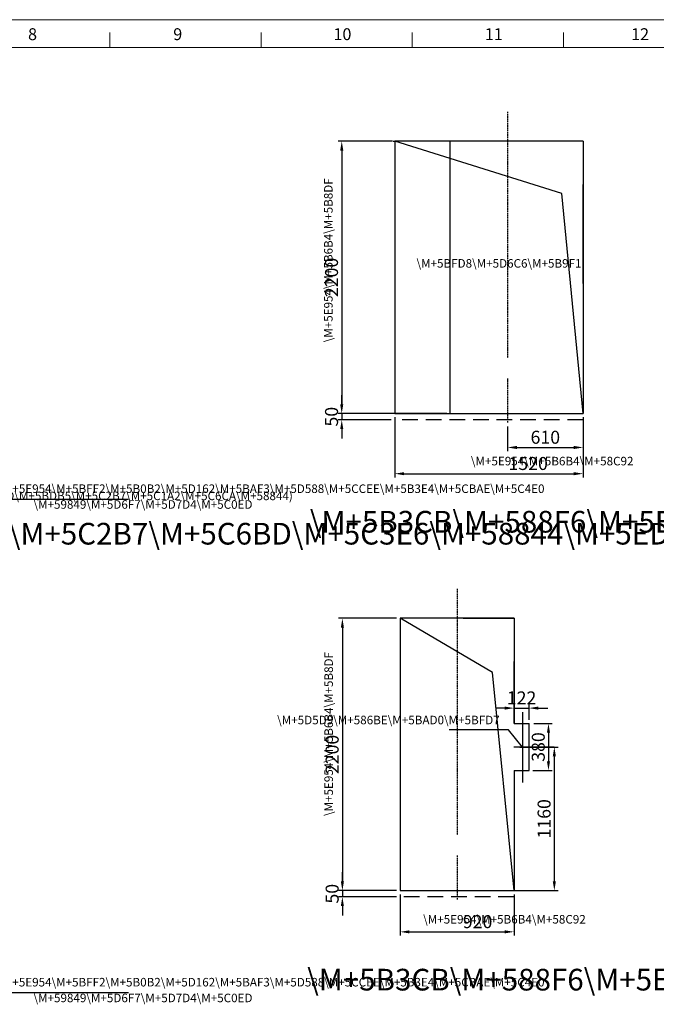
# Model space of a CAD drawing. Units: millimetres. Extents: x 89060 to 113129, y 265256 to 278817.
# Drawn here: x 99772 to 104913, y 270865 to 278817 of the extents above; entities that cross this region are included whole.
import ezdxf

# ---------------------------------------------------------------- set-up
doc = ezdxf.new("R2010")
doc.units = ezdxf.units.MM
doc.linetypes.add('ACAD_ISO10W100', pattern=[18, 12, -3, 0, -3])
doc.linetypes.add('HIDDENX2', pattern=[19.05, 12.7, -6.35])
for name, color, linetype in [('02', 1, 'Continuous'), ('1', 1, 'ACAD_ISO10W100'), ('4', 7, 'Continuous')]:
    doc.layers.add(name, color=color, linetype=linetype)
doc.layers.add('实线', color=7, linetype='Continuous', lineweight=25)
doc.dimstyles.new('副本 直线标注---計劃圖直徑', dxfattribs={"dimscale": 30, "dimtxt": 3.5, "dimasz": 2.5, "dimexe": 1, "dimexo": 1, "dimgap": 1, "dimtad": 1, "dimtoh": 1, "dimdec": 1, "dimdsep": 46, "dimtxsty": 'Standard', "dimcen": 0.1, "dimclrd": 6, "dimclre": 6, "dimclrt": 6, "dimadec": 0, "dimazin": 0, "dimtfac": 1, "dimtdec": 1, "dimtix": 1, "dimtmove": 1, "dimatfit": 0, "dimfxl": 0, "dimtolj": 1, "dimtzin": 0, "dimarcsym": 0})
doc.dimstyles.new('直线标注---計劃圖', dxfattribs={"dimscale": 30, "dimtxt": 3.5, "dimasz": 2.5, "dimexe": 1, "dimexo": 1, "dimgap": 1, "dimtad": 1, "dimdec": 1, "dimdsep": 46, "dimtxsty": 'Standard', "dimcen": 0.1, "dimclrd": 6, "dimclre": 6, "dimclrt": 6, "dimadec": 0, "dimazin": 0, "dimtfac": 1, "dimtdec": 1, "dimtix": 1, "dimtmove": 0, "dimatfit": 0, "dimfxl": 0, "dimtolj": 1, "dimtzin": 0, "dimarcsym": 0})

# ---------------------------------------------------------------- blocks, each defined once
blk = doc.blocks.new('*D1907')
at = {"color": 6, "lineweight": -2}
for p, q in [((102782.1, 277835.8), (102342.6, 277835.8)), ((102372.6, 277760.8), (102372.6, 275710.8)), ((103221.5, 275635.8), (102342.6, 275635.8))]:
    blk.add_line(p, q, dxfattribs=at)
at = {"color": 6}
for points in [[(102385.1, 277760.8), (102360.1, 277760.8), (102372.6, 277835.8)], [(102360.1, 275710.8), (102385.1, 275710.8), (102372.6, 275635.8)]]:
    blk.add_solid(points, dxfattribs=at)
at = {"layer": 'Defpoints', "color": 0}
for p in [(102812.1, 277835.8), (102372.6, 275635.8), (103251.5, 275635.8)]:
    blk.add_point(p, dxfattribs=at)
at = {"color": 6, "insert": (102290.1, 276735.8), "char_height": 105, "attachment_point": 5, "rotation": 90}
blk.add_mtext('\\A1;2200', dxfattribs=at)
blk = doc.blocks.new('*D1908')
at = {"color": 6, "lineweight": -2}
for p, q in [((102801.5, 275605.8), (102801.5, 275120.6)), ((104321.5, 275605.8), (104321.5, 275120.6)), ((102876.5, 275150.6), (104246.5, 275150.6))]:
    blk.add_line(p, q, dxfattribs=at)
at = {"color": 6}
for points in [[(102876.5, 275163.1), (102876.5, 275138.1), (102801.5, 275150.6)], [(104246.5, 275138.1), (104246.5, 275163.1), (104321.5, 275150.6)]]:
    blk.add_solid(points, dxfattribs=at)
at = {"layer": 'Defpoints', "color": 0}
for p in [(102801.5, 275635.8), (104321.5, 275635.8), (104321.5, 275150.6)]:
    blk.add_point(p, dxfattribs=at)
at = {"color": 6, "insert": (103877.9, 275232.9), "char_height": 105, "attachment_point": 5}
blk.add_mtext('\\A1;1520', dxfattribs=at)
blk = doc.blocks.new('*D1909')
at = {"color": 6, "lineweight": -2}
for p, q in [((103711.5, 275532.8), (103711.5, 275332.4)), ((104321.5, 275532.8), (104321.5, 275332.4)), ((103786.5, 275362.4), (104246.5, 275362.4))]:
    blk.add_line(p, q, dxfattribs=at)
at = {"color": 6}
for points in [[(103786.5, 275374.9), (103786.5, 275349.9), (103711.5, 275362.4)], [(104246.5, 275349.9), (104246.5, 275374.9), (104321.5, 275362.4)]]:
    blk.add_solid(points, dxfattribs=at)
at = {"layer": 'Defpoints', "color": 0}
for p in [(103711.5, 275562.8), (104321.5, 275562.8), (104321.5, 275362.4)]:
    blk.add_point(p, dxfattribs=at)
at = {"color": 6, "insert": (104016.5, 275444.9), "char_height": 105, "attachment_point": 5}
blk.add_mtext('\\A1;610', dxfattribs=at)
blk = doc.blocks.new('*D1910')
at = {"color": 6, "lineweight": -2}
for p, q in [((102813.6, 273983), (102347.8, 273983)), ((102377.8, 273908), (102377.8, 271858)), ((102813.6, 271783), (102347.8, 271783))]:
    blk.add_line(p, q, dxfattribs=at)
at = {"color": 6}
for points in [[(102390.3, 273908), (102365.3, 273908), (102377.8, 273983)], [(102365.3, 271858), (102390.3, 271858), (102377.8, 271783)]]:
    blk.add_solid(points, dxfattribs=at)
at = {"layer": 'Defpoints', "color": 0}
for p in [(102843.6, 273983), (102377.8, 271783), (102843.6, 271783)]:
    blk.add_point(p, dxfattribs=at)
at = {"color": 6, "insert": (102295.3, 272883), "char_height": 105, "attachment_point": 5, "rotation": 90}
blk.add_mtext('\\A1;2200', dxfattribs=at)
blk = doc.blocks.new('*D1911')
at = {"color": 6, "lineweight": -2}
for p, q in [((102843.6, 271753), (102843.6, 271420.1)), ((103763.6, 271753), (103763.6, 271420.1)), ((102918.6, 271450.1), (103688.6, 271450.1))]:
    blk.add_line(p, q, dxfattribs=at)
at = {"color": 6}
for points in [[(102918.6, 271462.6), (102918.6, 271437.6), (102843.6, 271450.1)], [(103688.6, 271437.6), (103688.6, 271462.6), (103763.6, 271450.1)]]:
    blk.add_solid(points, dxfattribs=at)
at = {"layer": 'Defpoints', "color": 0}
for p in [(102843.6, 271783), (103763.6, 271783), (103763.6, 271450.1)]:
    blk.add_point(p, dxfattribs=at)
at = {"color": 6, "insert": (103469.9, 271532.4), "char_height": 105, "attachment_point": 5}
blk.add_mtext('\\A1;920', dxfattribs=at)
blk = doc.blocks.new('*D1912')
at = {"color": 6, "lineweight": -2}
for p, q in [((103810.7, 272943), (104119.1, 272943)), ((104089.1, 272868), (104089.1, 271858)), ((103368.2, 271783), (104119.1, 271783))]:
    blk.add_line(p, q, dxfattribs=at)
at = {"color": 6}
for points in [[(104101.6, 272868), (104076.6, 272868), (104089.1, 272943)], [(104076.6, 271858), (104101.6, 271858), (104089.1, 271783)]]:
    blk.add_solid(points, dxfattribs=at)
at = {"layer": 'Defpoints', "color": 0}
for p in [(103780.7, 272943), (103338.2, 271783), (104089.1, 271783)]:
    blk.add_point(p, dxfattribs=at)
at = {"color": 6, "insert": (104006.6, 272363), "char_height": 105, "attachment_point": 5, "rotation": 90}
blk.add_mtext('\\A1;1160', dxfattribs=at)
blk = doc.blocks.new('*D1913')
at = {"color": 6, "lineweight": -2}
for p, q in [((103688.6, 273257.2), (103613.6, 273257.2)), ((103763.6, 273163), (103763.6, 273287.2)), ((103763.6, 273257.2), (103885.7, 273257.2)), ((103885.7, 273163), (103885.7, 273287.2)), ((103960.7, 273257.2), (104035.7, 273257.2))]:
    blk.add_line(p, q, dxfattribs=at)
at = {"color": 6}
for points in [[(103688.6, 273244.7), (103688.6, 273269.7), (103763.6, 273257.2)], [(103960.7, 273269.7), (103960.7, 273244.7), (103885.7, 273257.2)]]:
    blk.add_solid(points, dxfattribs=at)
at = {"layer": 'Defpoints', "color": 0}
for p in [(103885.7, 273257.2), (103763.6, 273133), (103885.7, 273133)]:
    blk.add_point(p, dxfattribs=at)
at = {"color": 6, "insert": (103824.7, 273339.7), "char_height": 105, "attachment_point": 5}
blk.add_mtext('\\A1;122', dxfattribs=at)
blk = doc.blocks.new('*D1914')
at = {"color": 6, "lineweight": -2}
for p, q in [((103923.2, 273133), (104071.8, 273133)), ((104041.8, 273058), (104041.8, 272828)), ((103915.7, 272753), (104071.8, 272753))]:
    blk.add_line(p, q, dxfattribs=at)
at = {"color": 6}
for points in [[(104054.3, 273058), (104029.3, 273058), (104041.8, 273133)], [(104029.3, 272828), (104054.3, 272828), (104041.8, 272753)]]:
    blk.add_solid(points, dxfattribs=at)
at = {"layer": 'Defpoints', "color": 0}
for p in [(103893.2, 273133), (103885.7, 272753), (104041.8, 272753)]:
    blk.add_point(p, dxfattribs=at)
at = {"color": 6, "insert": (103959.3, 272943), "char_height": 105, "attachment_point": 5, "rotation": 90}
blk.add_mtext('\\A1;380', dxfattribs=at)
blk = doc.blocks.new('*D1915')
at = {"color": 6, "lineweight": -2}
for p, q in [((102377.8, 271858), (102377.8, 271933)), ((102813.6, 271783), (102347.8, 271783)), ((102813.6, 271733), (102347.8, 271733)), ((102377.8, 271783), (102377.8, 271733)), ((102377.8, 271658), (102377.8, 271583))]:
    blk.add_line(p, q, dxfattribs=at)
at = {"color": 6}
for points in [[(102365.3, 271858), (102390.3, 271858), (102377.8, 271783)], [(102390.3, 271658), (102365.3, 271658), (102377.8, 271733)]]:
    blk.add_solid(points, dxfattribs=at)
at = {"layer": 'Defpoints', "color": 0}
for p in [(102377.8, 271733), (102843.6, 271783), (102843.6, 271733)]:
    blk.add_point(p, dxfattribs=at)
at = {"color": 6, "insert": (102295.3, 271758), "char_height": 105, "attachment_point": 5, "rotation": 90}
blk.add_mtext('\\A1;50', dxfattribs=at)
blk = doc.blocks.new('*D1916')
at = {"color": 6, "lineweight": -2}
for p, q in [((102372.6, 275710.8), (102372.6, 275785.8)), ((102771.5, 275635.8), (102342.6, 275635.8)), ((102372.6, 275635.8), (102372.6, 275585.8)), ((102771.5, 275585.8), (102342.6, 275585.8)), ((102372.6, 275510.8), (102372.6, 275435.8))]:
    blk.add_line(p, q, dxfattribs=at)
at = {"color": 6}
for points in [[(102360.1, 275710.8), (102385.1, 275710.8), (102372.6, 275635.8)], [(102385.1, 275510.8), (102360.1, 275510.8), (102372.6, 275585.8)]]:
    blk.add_solid(points, dxfattribs=at)
at = {"layer": 'Defpoints', "color": 0}
for p in [(102801.5, 275635.8), (102372.6, 275585.8), (102801.5, 275585.8)]:
    blk.add_point(p, dxfattribs=at)
at = {"color": 6, "insert": (102290.1, 275610.8), "char_height": 105, "attachment_point": 5, "rotation": 90}
blk.add_mtext('\\A1;50', dxfattribs=at)

msp = doc.modelspace()

# ---------------------------------------------------------------- linework, layer by layer
at = {"color": 0, "linetype": 'Continuous', "lineweight": 13}
for p, q in [((100500.51, 278592), (100500.51, 278714.11)), ((101721.57, 278592), (101721.57, 278714.11)), ((102942.63, 278592), (102942.63, 278714.11)), ((104163.69, 278592), (104163.69, 278714.11))]:
    msp.add_line(p, q, dxfattribs=at)
at = {"color": 0, "lineweight": 13}
msp.add_line((90732.04, 278592), (106498.64, 278592), dxfattribs=at)
msp.add_line((90732.04, 278592), (106498.64, 278592), dxfattribs=at)
at = {"color": 1, "lineweight": 13}
msp.add_line((90732.04, 278592), (109502.45, 278592), dxfattribs=at)
for p, q in [((102787.98, 277835.77, 21.97), (102801.54, 277835.77, -6.23)), ((102801.54, 277835.77, -6.23), (102801.55, 277485.77, 0.11)), ((103763.63, 273133.03, 28.2), (103885.68, 273133.03, 28.2)), ((103885.68, 272753.03, 28.2), (103885.68, 273133.03, 28.2)), ((103763.63, 272753.03, 28.2), (103885.68, 272753.03, 28.2))]:
    msp.add_line(p, q)
at = {"layer": '02', "color": 2, "linetype": 'HIDDENX2', "ltscale": 10}
for p, q in [((104321.54, 275585.77), (102801.54, 275585.77)), ((103763.63, 271733.03, 28.2), (102843.63, 271733.03))]:
    msp.add_line(p, q, dxfattribs=at)
at = {"layer": '02'}
for p, q in [((103833.18, 273223.76, 28.2), (103833.18, 272657.31, 28.2)), ((104089.08, 272943.03, 28.2), (103763.18, 272943.03, 28.2))]:
    msp.add_line(p, q, dxfattribs=at)
at = {"layer": '1'}
for p, q in [((103711.54, 278073.13, -28.2), (103711.54, 276084.15, -28.2)), ((103711.54, 275919.57, -28.2), (103711.54, 275562.76, -28.2)), ((103303.63, 274220.39), (103303.63, 272231.41)), ((103303.63, 272066.84), (103303.63, 271710.03))]:
    msp.add_line(p, q, dxfattribs=at)
at = {"layer": '4'}
for p, q in [((103244.76, 277835.77, -14.1), (103244.76, 275635.77, 14.1)), ((104321.54, 277835.77, -28.2), (104321.54, 275635.77, -28.2)), ((102801.55, 277485.77, 0.11), (102801.54, 275635.77)), ((104321.54, 276685.77, -28.2), (104321.54, 277485.77, -28.2)), ((102801.54, 275635.78, 0), (104321.54, 275635.77, -28.2)), ((102843.63, 273983.03), (102843.63, 271783.03)), ((103353.63, 273983.03), (103763.63, 273983.03)), ((103763.63, 273983.03), (103763.63, 273133.03)), ((103763.63, 273133.03), (103763.63, 273633.03)), ((103763.63, 272753.03), (103763.63, 271783.03)), ((102843.63, 271783.03), (103763.63, 271783.03))]:
    msp.add_line(p, q, dxfattribs=at)
at = {"layer": '4', "elevation": -28.2}
msp.add_lwpolyline([(104321.54, 277835.77), (102801.54, 277835.77)], dxfattribs=at)
at = {"layer": '4'}
msp.add_lwpolyline([(103763.63, 273983.03), (102843.63, 273983.03)], dxfattribs=at)
at = {"layer": 'Defpoints', "color": 0, "lineweight": 13}
msp.add_line((90555.36, 278817.31), (109680.82, 278817.31), dxfattribs=at)
at = {"layer": '实线', "color": 6}
for p, q in [((104150.7, 277413.43, -28.2), (102801.54, 277835.77, -6.23)), ((104321.54, 275635.77, -28.2), (104150.7, 277413.43, -28.2)), ((103589.82, 273545.57), (102843.63, 273983.03)), ((103763.63, 271783.03), (103589.82, 273545.57))]:
    msp.add_line(p, q, dxfattribs=at)

# ---------------------------------------------------------------- texts
at = {"lineweight": 13}
for s, p in [('8', (99839.58, 278652.21)), ('9', (101012.17, 278652.21)), ('10', (102305.6, 278652.21)), ('11', (103527.42, 278652.21)), ('12', (104708.96, 278652.21))]:
    msp.add_text(s, height=96, dxfattribs=at).set_placement(p)
at = {"layer": '实线', "color": 3, "char_height": 69, "width": 995.9256, "attachment_point": 1, "rotation": 90}
for insert in [(102229.99, 276211.91), (102232.44, 272385.84, 28.2)]:
    msp.add_mtext('{\\fDengXian|b0|i0|c134|p2;\\M+5E954\\M+5B6B4\\M+5B8DF}', dxfattribs=dict(at, insert=insert))
at = {"layer": '实线', "color": 3}
for s, insert, char_height, width, attachment_point in [('{\\fDengXian|b0|i0|c134|p2;\\M+5BFD8\\M+5D6C6\\M+5B9F1', (102976.7, 276883.73, 14.1), 69, 147.4645, 1), ('{\\fDengXian|b0|i0|c134|p2;\\M+5E954\\M+5B6B4\\M+58C92}', (103415.59, 275286.77), 69.12, 573.6531, 1), ('{\\fDengXian|b0|i0|c134|p2;\\M+59849\\M+5D6F7\\M+5D7D4\\M+5C0ED(\\M+5B8DF\\M+5B6C8\\M+5D28A\\M+5C9FD\\M+5BDB5\\M+5C2B7\\M+5C1A2\\M+5C6CA\\M+58844)}', (96145.43, 275005.9), 69, 807.4676, 1), ('{\\fDengXian|b0|i0|c134|p2;\\M+5E954\\M+5BFF2\\M+5B0B2\\M+5D162\\M+5BAF3\\M+5D588\\M+5CCEE\\M+5B3E4\\M+5CBAE\\M+5C4E0}', (99599.67, 275063.82), 69, 1389.8373, 1), ('{\\fDengXian|b0|i0|c134|p2;\\M+59849\\M+5D6F7\\M+5D7D4\\M+5C0ED}', (99883.77, 274936.51), 69, 807.4676, 1), ('{\\fSimSun|b0|i0|c134|p2;\\M+5B3CB\\M+588F6\\M+5E954\\M+5EE41\\M+5C1F4\\M+5BFD7\\M+58844\\M+5ED94\\M+598C7}', (102115.54, 274849.95), 175, 2418.5361, 1), ('{\\fDengXian|b0|i0|c134|p2;\\M+5C9FD\\M+5BDB5\\M+5C2B7\\M+5C6BD\\M+5C3E6\\M+58844\\M+5ED94\\M+598C7}', (97388.08, 274753.2), 175, 2165.4819, 1), ('{\\fDengXian|b0|i0|c134|p2;\\M+5D5D9\\M+586BE\\M+5BAD0\\M+5BFD7}', (103648.14, 273195.66, 56.4), 69.12, 573.6531, 3), ('{\\fDengXian|b0|i0|c134|p2;\\M+5E954\\M+5B6B4\\M+58C92}', (103030.21, 271586.27, 28.2), 69.12, 573.6531, 1), ('{\\fSimSun|b0|i0|c134|p2;\\M+5B3CB\\M+588F6\\M+5E954\\M+5EE41\\M+5C1F4\\M+5BFD7\\M+58844\\M+5C6E4\\M+5F04E\\M+598C7 }', (102093.66, 271151.54), 175, 2790.7218, 1), ('{\\fDengXian|b0|i0|c134|p2;\\M+5E954\\M+5BFF2\\M+5B0B2\\M+5D162\\M+5BAF3\\M+5D588\\M+5CCEE\\M+5B3E4\\M+5CBAE\\M+5C4E0}', (99599.67, 271078.1), 69, 1389.8373, 1), ('{\\fDengXian|b0|i0|c134|p2;\\M+59849\\M+5D6F7\\M+5D7D4\\M+5C0ED}', (99883.77, 270950.79), 69, 807.4676, 1)]:
    msp.add_mtext(s, dxfattribs=dict(at, insert=insert, char_height=char_height, width=width, attachment_point=attachment_point))

# ---------------------------------------------------------------- dimensions: what is measured, and where the dimension line sits
for base, p1, p2, picture, middle in [((102372.62, 275635.77), (102812.1, 277835.77, -28.2), (103251.54, 275635.77, -28.2), '*D1907', (102290.12, 276735.77)), ((102372.62, 275585.77), (102801.54, 275635.77, 28.2), (102801.54, 275585.77), '*D1916', (102290.12, 275610.77)), ((102377.77, 271783.03, 28.2), (102843.63, 273983.03, -28.2), (102843.63, 271783.03), '*D1910', (102295.27, 272883.03, 28.2)), ((104041.8, 272753.03), (103893.18, 273133.03), (103885.68, 272753.03, 28.2), '*D1914', (103959.3, 272943.03)), ((102377.77, 271733.03), (102843.63, 271783.03, 28.2), (102843.63, 271733.03), '*D1915', (102295.27, 271758.03))]:
    dim = msp.add_linear_dim(base=base, p1=p1, p2=p2, angle=90, dimstyle='副本 直线标注---計劃圖直徑')
    dim.commit()
    dim.dimension.update_dxf_attribs({"geometry": picture, "text_midpoint": middle})
for base, p1, p2, picture, middle in [((104321.54, 275150.57), (102801.54, 275635.77), (104321.54, 275635.77, -28.2), '*D1908', (103877.85, 275150.43)), ((103763.63, 271450.06, 28.2), (102843.63, 271783.03), (103763.63, 271783.03), '*D1911', (103469.94, 271449.92, 28.2))]:
    dim = msp.add_linear_dim(base=base, p1=p1, p2=p2, dimstyle='副本 直线标注---計劃圖直徑')
    dim.commit()
    dim.dimension.update_dxf_attribs({"geometry": picture, "text_midpoint": middle, "dimtype": 160})
for base, p1, p2, picture, middle in [((104321.54, 275362.43), (103711.54, 275562.76, -28.2), (104321.54, 275562.76), '*D1909', (104016.54, 275444.93)), ((103885.677, 273257.1525), (103763.63, 273133.0343, 28.2007), (103885.677, 273133.0343, 28.2007), '*D1913', (103824.6535, 273339.6525))]:
    dim = msp.add_linear_dim(base=base, p1=p1, p2=p2, dimstyle='副本 直线标注---計劃圖直徑')
    dim.commit()
    dim.dimension.update_dxf_attribs({"geometry": picture, "text_midpoint": middle})
dim = msp.add_linear_dim(base=(104089.08, 271783.03, 28.2), p1=(103780.68, 272943.03, 28.2), p2=(103338.18, 271783.03, 28.2), angle=90, dimstyle='副本 直线标注---計劃圖直徑', override={"dimtxsty": 'Standard'})
dim.commit()
dim.dimension.update_dxf_attribs({"geometry": '*D1912', "text_midpoint": (104006.58, 272363.03, 28.2)})

# ---------------------------------------------------------------- leaders
at = {"layer": '实线'}
for points in [[(99109.94, 275610.01), (99562.88, 274945.96), (100650.11, 274945.96)], [(103833.18, 272943.03, 28.2), (103718.16, 273081.38, 28.2), (103239.02, 273081.38, 28.2)], [(99038.12, 271561.62), (99562.88, 270960.24), (100650.11, 270960.24)]]:
    msp.add_leader(points, dimstyle='直线标注---計劃圖', override={"dimgap": 1, "dimtad": 0, "dimldrblk": 'DotSmall'}, dxfattribs=at)

doc.saveas('drawing.dxf')
